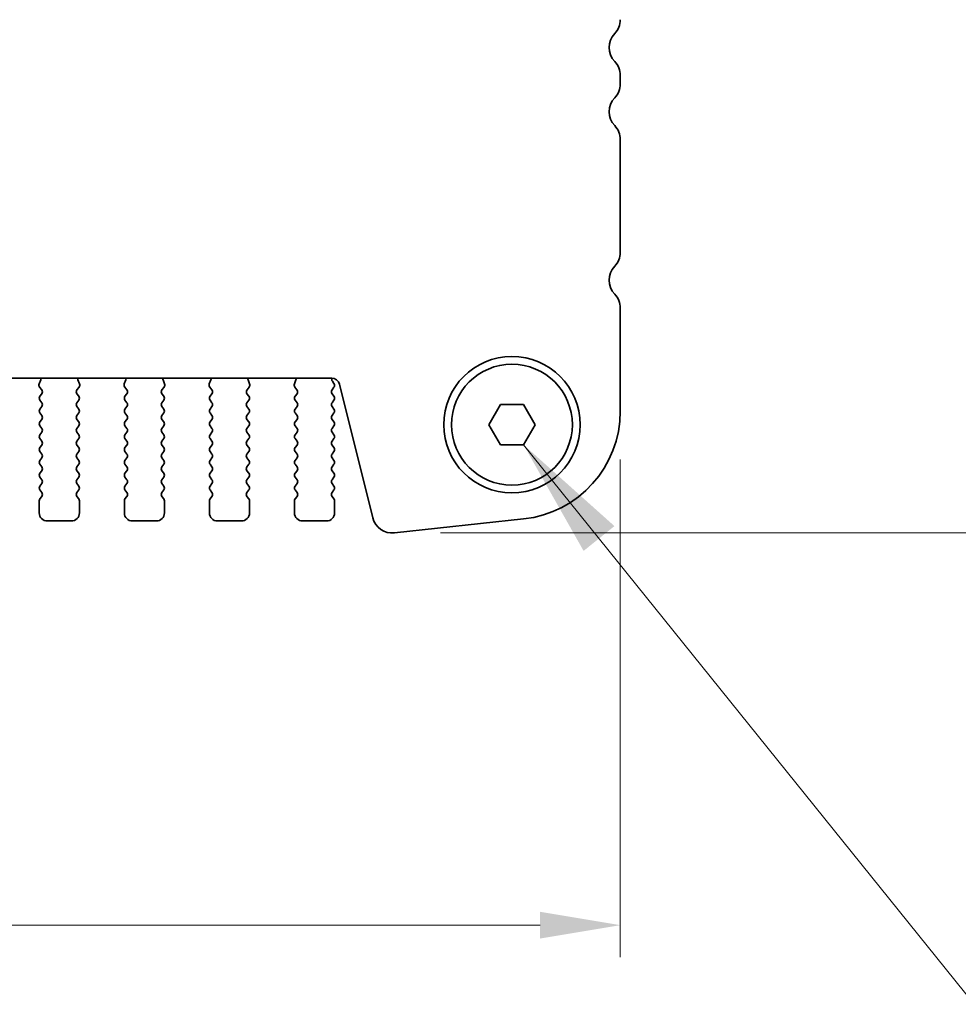
# Model space of a CAD drawing. Units: millimetres. Extents: x 0 to 5599, y 0 to 843.
# Drawn here: x 1347 to 1405, y 684 to 745 of the extents above; entities that cross this region are included whole.
import ezdxf

# ---------------------------------------------------------------- set-up
doc = ezdxf.new("R2010")
doc.units = ezdxf.units.MM
for name, color, linetype, lineweight in [('Dimension (ISO)', 7, 'Continuous', 18), ('Symbol (ISO)', 7, 'Continuous', 18), ('Visible (ISO)', 7, 'Continuous', 35)]:
    doc.layers.add(name, color=color, linetype=linetype, lineweight=lineweight)
doc.styles.add('Note Text (TK)', font='MS PGothic.ttf')
doc.dimstyles.new('Default - Method 1b (TK)', dxfattribs={"dimscale": 2, "dimtxt": 2.5, "dimasz": 2.5, "dimexe": 1, "dimexo": 1.5, "dimgap": 1, "dimtad": 1, "dimtoh": 1, "dimrnd": 1e-08, "dimdsep": 46, "dimtxsty": 'Note Text (TK)', "dimcen": 0.09, "dimdle": 5, "dimclrd": 100, "dimclre": 100, "dimclrt": 7, "dimadec": 1, "dimazin": 1, "dimtfac": 1, "dimtmove": 0, "dimatfit": 3, "dimfxl": 0, "dimtolj": 1, "dimlwd": -1, "dimlwe": -1, "dimarcsym": 0})
doc.dimstyles.new('Default - Method 1b (TK)$7', dxfattribs={"dimscale": 3, "dimtxt": 2.5, "dimasz": 2.5, "dimexe": 1, "dimexo": 1.5, "dimgap": 1, "dimtad": 1, "dimtoh": 1, "dimrnd": 1e-08, "dimdsep": 46, "dimtxsty": 'Note Text (TK)', "dimcen": 0.09, "dimdle": 5, "dimclrd": 256, "dimclre": 100, "dimclrt": 7, "dimadec": 1, "dimazin": 1, "dimtfac": 1, "dimtmove": 0, "dimatfit": 3, "dimfxl": 0, "dimtolj": 1, "dimlwd": -1, "dimlwe": -1, "dimarcsym": 0})

# ---------------------------------------------------------------- blocks, each defined once
blk = doc.blocks.new('*D26')
at = {"layer": 'Defpoints', "color": 0, "transparency": 16777216}
for p in [(1197.716, 720.547), (1384.216, 720.547), (1384.216, 688.524)]:
    blk.add_point(p, dxfattribs=at)
at = {"layer": 'Dimension (ISO)', "color": 100, "transparency": 16777216}
for p, q in [((1197.716, 717.547), (1197.716, 686.524)), ((1384.216, 717.547), (1384.216, 686.524)), ((1202.716, 688.524), (1379.216, 688.524))]:
    blk.add_line(p, q, dxfattribs=at)
for points in [[(1202.716, 689.357), (1202.716, 687.69), (1197.716, 688.524)], [(1379.216, 689.357), (1379.216, 687.69), (1384.216, 688.524)]]:
    blk.add_solid(points, dxfattribs=at)
at = {"layer": 'Dimension (ISO)', "color": 7, "transparency": 16777216, "insert": (1283.522, 693.024), "char_height": 5, "attachment_point": 4, "style": 'Note Text (TK)'}
blk.add_mtext('\\A1;186.5', dxfattribs=at)
blk = doc.blocks.new('*D66')
at = {"layer": 'Defpoints', "color": 0, "transparency": 16777216}
for p in [(1377.466, 756.459), (1370.006, 712.96), (1419.666, 712.96)]:
    blk.add_point(p, dxfattribs=at)
at = {"layer": 'Dimension (ISO)', "color": 100, "transparency": 16777216}
for p, q in [((1380.466, 756.459), (1421.666, 756.459)), ((1419.666, 751.459), (1419.666, 717.96)), ((1373.006, 712.96), (1421.666, 712.96))]:
    blk.add_line(p, q, dxfattribs=at)
for points in [[(1418.832, 751.459), (1420.499, 751.459), (1419.666, 756.459)], [(1418.832, 717.96), (1420.499, 717.96), (1419.666, 712.96)]]:
    blk.add_solid(points, dxfattribs=at)
at = {"layer": 'Dimension (ISO)', "color": 7, "transparency": 16777216, "insert": (1415.166, 728.829), "char_height": 5, "attachment_point": 4, "rotation": 90, "style": 'Note Text (TK)'}
blk.add_mtext('\\A1;43.5', dxfattribs=at)

msp = doc.modelspace()

# ---------------------------------------------------------------- linework, layer by layer
at = {"layer": 'Visible (ISO)'}
for p, q in [((1384.2156, 740.944), (1384.2156, 741.4742)), ((1384.2156, 730.444), (1384.2156, 737.4742)), ((1384.2156, 720.5467), (1384.2156, 726.9742)), ((1215.6973, 722.6057), (1366.2338, 722.6057)), ((1348.1068, 722.4956), (1348.0085, 722.2514)), ((1350.5226, 722.2514), (1350.4243, 722.4956)), ((1353.4068, 722.4956), (1353.3085, 722.2514)), ((1355.8226, 722.2514), (1355.7243, 722.4956)), ((1358.7068, 722.4956), (1358.6085, 722.2514)), ((1361.1226, 722.2514), (1361.0243, 722.4956)), ((1364.0068, 722.4956), (1363.9085, 722.2514)), ((1366.3756, 722.2791), (1366.2773, 722.4102)), ((1366.7189, 722.2267), (1368.7932, 713.9072)), ((1348.0362, 722.0539), (1348.1718, 721.8797)), ((1348.1739, 721.6369), (1348.0556, 721.4791)), ((1350.4756, 721.4791), (1350.3572, 721.6369)), ((1350.3594, 721.8797), (1350.4949, 722.0539)), ((1353.3362, 722.0539), (1353.4718, 721.8797)), ((1353.4739, 721.6369), (1353.3556, 721.4791)), ((1355.7756, 721.4791), (1355.6572, 721.6369)), ((1355.6594, 721.8797), (1355.7949, 722.0539)), ((1358.6362, 722.0539), (1358.7718, 721.8797)), ((1358.7739, 721.6369), (1358.6556, 721.4791)), ((1361.0756, 721.4791), (1360.9572, 721.6369)), ((1360.9594, 721.8797), (1361.0949, 722.0539)), ((1363.9362, 722.0539), (1364.0718, 721.8797)), ((1364.0739, 721.6369), (1363.9556, 721.4791)), ((1366.2556, 721.8791), (1366.3756, 722.0391)), ((1366.3756, 721.4791), (1366.2556, 721.6391)), ((1348.0556, 721.2391), (1348.1756, 721.0791)), ((1350.3556, 721.0791), (1350.4756, 721.2391)), ((1353.3556, 721.2391), (1353.4756, 721.0791)), ((1355.6556, 721.0791), (1355.7756, 721.2391)), ((1358.6556, 721.2391), (1358.7756, 721.0791)), ((1360.9556, 721.0791), (1361.0756, 721.2391)), ((1363.9556, 721.2391), (1364.0756, 721.0791)), ((1366.2556, 721.0791), (1366.3756, 721.2391)), ((1376.0222, 719.7091), (1376.7439, 720.9591)), ((1376.7439, 720.9591), (1378.1873, 720.9591)), ((1378.1873, 720.9591), (1378.9089, 719.7091)), ((1348.1756, 720.8391), (1348.0556, 720.6791)), ((1348.0556, 720.4391), (1348.1756, 720.2791)), ((1350.4756, 720.6791), (1350.3556, 720.8391)), ((1350.3556, 720.2791), (1350.4756, 720.4391)), ((1353.4756, 720.8391), (1353.3556, 720.6791)), ((1353.3556, 720.4391), (1353.4756, 720.2791)), ((1355.7756, 720.6791), (1355.6556, 720.8391)), ((1355.6556, 720.2791), (1355.7756, 720.4391)), ((1358.7756, 720.8391), (1358.6556, 720.6791)), ((1358.6556, 720.4391), (1358.7756, 720.2791)), ((1361.0756, 720.6791), (1360.9556, 720.8391)), ((1360.9556, 720.2791), (1361.0756, 720.4391)), ((1364.0756, 720.8391), (1363.9556, 720.6791)), ((1363.9556, 720.4391), (1364.0756, 720.2791)), ((1366.3756, 720.6791), (1366.2556, 720.8391)), ((1366.2556, 720.2791), (1366.3756, 720.4391)), ((1348.1756, 720.0391), (1348.0556, 719.8791)), ((1350.4756, 719.8791), (1350.3556, 720.0391)), ((1353.4756, 720.0391), (1353.3556, 719.8791)), ((1355.7756, 719.8791), (1355.6556, 720.0391)), ((1358.7756, 720.0391), (1358.6556, 719.8791)), ((1361.0756, 719.8791), (1360.9556, 720.0391)), ((1364.0756, 720.0391), (1363.9556, 719.8791)), ((1366.3756, 719.8791), (1366.2556, 720.0391)), ((1376.7439, 718.4591), (1376.0222, 719.7091)), ((1378.9089, 719.7091), (1378.1873, 718.4591)), ((1348.0556, 719.6391), (1348.1756, 719.4791)), ((1348.1756, 719.2391), (1348.0556, 719.0791)), ((1350.3556, 719.4791), (1350.4756, 719.6391)), ((1350.4756, 719.0791), (1350.3556, 719.2391)), ((1353.3556, 719.6391), (1353.4756, 719.4791)), ((1353.4756, 719.2391), (1353.3556, 719.0791)), ((1355.6556, 719.4791), (1355.7756, 719.6391)), ((1355.7756, 719.0791), (1355.6556, 719.2391)), ((1358.6556, 719.6391), (1358.7756, 719.4791)), ((1358.7756, 719.2391), (1358.6556, 719.0791)), ((1360.9556, 719.4791), (1361.0756, 719.6391)), ((1361.0756, 719.0791), (1360.9556, 719.2391)), ((1363.9556, 719.6391), (1364.0756, 719.4791)), ((1364.0756, 719.2391), (1363.9556, 719.0791)), ((1366.2556, 719.4791), (1366.3756, 719.6391)), ((1366.3756, 719.0791), (1366.2556, 719.2391)), ((1348.0556, 718.8391), (1348.1756, 718.6791)), ((1348.1756, 718.4391), (1348.0556, 718.2791)), ((1350.3556, 718.6791), (1350.4756, 718.8391)), ((1350.4756, 718.2791), (1350.3556, 718.4391)), ((1353.3556, 718.8391), (1353.4756, 718.6791)), ((1353.4756, 718.4391), (1353.3556, 718.2791)), ((1355.6556, 718.6791), (1355.7756, 718.8391)), ((1355.7756, 718.2791), (1355.6556, 718.4391)), ((1358.6556, 718.8391), (1358.7756, 718.6791)), ((1358.7756, 718.4391), (1358.6556, 718.2791)), ((1360.9556, 718.6791), (1361.0756, 718.8391)), ((1361.0756, 718.2791), (1360.9556, 718.4391)), ((1363.9556, 718.8391), (1364.0756, 718.6791)), ((1364.0756, 718.4391), (1363.9556, 718.2791)), ((1366.2556, 718.6791), (1366.3756, 718.8391)), ((1366.3756, 718.2791), (1366.2556, 718.4391)), ((1378.1873, 718.4591), (1376.7439, 718.4591)), ((1348.0556, 718.0391), (1348.1756, 717.8791)), ((1350.3556, 717.8791), (1350.4756, 718.0391)), ((1353.3556, 718.0391), (1353.4756, 717.8791)), ((1355.6556, 717.8791), (1355.7756, 718.0391)), ((1358.6556, 718.0391), (1358.7756, 717.8791)), ((1360.9556, 717.8791), (1361.0756, 718.0391)), ((1363.9556, 718.0391), (1364.0756, 717.8791)), ((1366.2556, 717.8791), (1366.3756, 718.0391)), ((1348.1756, 717.6391), (1348.0556, 717.4791)), ((1348.0556, 717.2391), (1348.1756, 717.0791)), ((1350.4756, 717.4791), (1350.3556, 717.6391)), ((1350.3556, 717.0791), (1350.4756, 717.2391)), ((1353.4756, 717.6391), (1353.3556, 717.4791)), ((1353.3556, 717.2391), (1353.4756, 717.0791)), ((1355.7756, 717.4791), (1355.6556, 717.6391)), ((1355.6556, 717.0791), (1355.7756, 717.2391)), ((1358.7756, 717.6391), (1358.6556, 717.4791)), ((1358.6556, 717.2391), (1358.7756, 717.0791)), ((1361.0756, 717.4791), (1360.9556, 717.6391)), ((1360.9556, 717.0791), (1361.0756, 717.2391)), ((1364.0756, 717.6391), (1363.9556, 717.4791)), ((1363.9556, 717.2391), (1364.0756, 717.0791)), ((1366.3756, 717.4791), (1366.2556, 717.6391)), ((1366.2556, 717.0791), (1366.3756, 717.2391)), ((1348.1756, 716.8391), (1348.0556, 716.6791)), ((1350.4756, 716.6791), (1350.3556, 716.8391)), ((1353.4756, 716.8391), (1353.3556, 716.6791)), ((1355.7756, 716.6791), (1355.6556, 716.8391)), ((1358.7756, 716.8391), (1358.6556, 716.6791)), ((1361.0756, 716.6791), (1360.9556, 716.8391)), ((1364.0756, 716.8391), (1363.9556, 716.6791)), ((1366.3756, 716.6791), (1366.2556, 716.8391)), ((1348.0556, 716.4391), (1348.1756, 716.2791)), ((1348.1756, 716.0391), (1348.0556, 715.8791)), ((1350.3556, 716.2791), (1350.4756, 716.4391)), ((1350.4756, 715.8791), (1350.3556, 716.0391)), ((1353.3556, 716.4391), (1353.4756, 716.2791)), ((1353.4756, 716.0391), (1353.3556, 715.8791)), ((1355.6556, 716.2791), (1355.7756, 716.4391)), ((1355.7756, 715.8791), (1355.6556, 716.0391)), ((1358.6556, 716.4391), (1358.7756, 716.2791)), ((1358.7756, 716.0391), (1358.6556, 715.8791)), ((1360.9556, 716.2791), (1361.0756, 716.4391)), ((1361.0756, 715.8791), (1360.9556, 716.0391)), ((1363.9556, 716.4391), (1364.0756, 716.2791)), ((1364.0756, 716.0391), (1363.9556, 715.8791)), ((1366.2556, 716.2791), (1366.3756, 716.4391)), ((1366.3756, 715.8791), (1366.2556, 716.0391)), ((1348.0556, 715.6391), (1348.1756, 715.4791)), ((1350.3556, 715.4791), (1350.4756, 715.6391)), ((1353.3556, 715.6391), (1353.4756, 715.4791)), ((1355.6556, 715.4791), (1355.7756, 715.6391)), ((1358.6556, 715.6391), (1358.7756, 715.4791)), ((1360.9556, 715.4791), (1361.0756, 715.6391)), ((1363.9556, 715.6391), (1364.0756, 715.4791)), ((1366.2556, 715.4791), (1366.3756, 715.6391)), ((1348.0156, 714.9591), (1348.0156, 714.2091)), ((1348.1756, 715.2391), (1348.0556, 715.0791)), ((1350.4756, 715.0791), (1350.3556, 715.2391)), ((1350.5156, 714.2091), (1350.5156, 714.9591)), ((1353.3156, 714.9591), (1353.3156, 714.2091)), ((1353.4756, 715.2391), (1353.3556, 715.0791)), ((1355.7756, 715.0791), (1355.6556, 715.2391)), ((1355.8156, 714.2091), (1355.8156, 714.9591)), ((1358.6156, 714.9591), (1358.6156, 714.2091)), ((1358.7756, 715.2391), (1358.6556, 715.0791)), ((1361.0756, 715.0791), (1360.9556, 715.2391)), ((1361.1156, 714.2091), (1361.1156, 714.9591)), ((1363.9156, 714.9591), (1363.9156, 714.2091)), ((1364.0756, 715.2391), (1363.9556, 715.0791)), ((1366.3756, 715.0791), (1366.2556, 715.2391)), ((1366.4156, 714.2091), (1366.4156, 714.9591)), ((1348.5156, 713.7091), (1350.0156, 713.7091)), ((1353.8156, 713.7091), (1355.3156, 713.7091)), ((1359.1156, 713.7091), (1360.6156, 713.7091)), ((1364.4156, 713.7091), (1365.9156, 713.7091)), ((1370.1402, 712.9668), (1378.1899, 713.8357))]:
    msp.add_line(p, q, dxfattribs=at)
for radius in [4.25, 3.765]:
    msp.add_circle((1377.4656, 719.7091), radius, dxfattribs=at)
for centre, radius, start, end in [((1382.9656, 744.944), 1.25, 316.05448, 0), ((1384.7656, 743.2091), 1.25, 136.05448, 223.94552), ((1382.9656, 741.4742), 1.25, 0, 43.94552), ((1382.9656, 740.944), 1.25, 316.05448, 0), ((1384.7656, 739.2091), 1.25, 136.05448, 223.94552), ((1382.9656, 737.4742), 1.25, 0, 43.94552), ((1382.9656, 730.444), 1.25, 316.05448, 0), ((1384.7656, 728.7091), 1.25, 136.05448, 223.94552), ((1382.9656, 726.9742), 1.25, 0, 43.94552), ((1348.1941, 722.1767), 0.2, 158.069777, 217.881812), ((1347.9213, 722.5703), 0.2, 338.069777, 10.207977), ((1350.6098, 722.5703), 0.2, 169.792023, 201.930223), ((1350.3371, 722.1767), 0.2, 322.118188, 21.930223), ((1353.4941, 722.1767), 0.2, 158.069777, 217.881812), ((1353.2213, 722.5703), 0.2, 338.069777, 10.207977), ((1355.9098, 722.5703), 0.2, 169.792023, 201.930223), ((1355.6371, 722.1767), 0.2, 322.118188, 21.930223), ((1358.7941, 722.1767), 0.2, 158.069777, 217.881812), ((1358.5213, 722.5703), 0.2, 338.069777, 10.207977), ((1361.2098, 722.5703), 0.2, 169.792023, 201.930223), ((1360.9371, 722.1767), 0.2, 322.118188, 21.930223), ((1364.0941, 722.1767), 0.2, 158.069777, 217.881812), ((1363.8213, 722.5703), 0.2, 338.069777, 10.207977), ((1366.2338, 722.1057), 0.5, 14, 90), ((1366.4373, 722.5302), 0.2, 157.90537, 216.869898), ((1366.2156, 722.1591), 0.2, 323.130102, 36.869898), ((1348.0139, 721.7569), 0.2, 323.130102, 37.881812), ((1350.5172, 721.7569), 0.2, 142.118188, 216.869898), ((1353.3139, 721.7569), 0.2, 323.130102, 37.881812), ((1355.8172, 721.7569), 0.2, 142.118188, 216.869898), ((1358.6139, 721.7569), 0.2, 323.130102, 37.881812), ((1361.1172, 721.7569), 0.2, 142.118188, 216.869898), ((1363.9139, 721.7569), 0.2, 323.130102, 37.881812), ((1366.4156, 721.7591), 0.2, 143.130102, 216.869898), ((1348.2156, 721.3591), 0.2, 143.130102, 216.869898), ((1348.0156, 720.9591), 0.2, 323.130102, 36.869898), ((1350.5156, 720.9591), 0.2, 143.130102, 216.869898), ((1350.3156, 721.3591), 0.2, 323.130102, 36.869898), ((1353.5156, 721.3591), 0.2, 143.130102, 216.869898), ((1353.3156, 720.9591), 0.2, 323.130102, 36.869898), ((1355.8156, 720.9591), 0.2, 143.130102, 216.869898), ((1355.6156, 721.3591), 0.2, 323.130102, 36.869898), ((1358.8156, 721.3591), 0.2, 143.130102, 216.869898), ((1358.6156, 720.9591), 0.2, 323.130102, 36.869898), ((1361.1156, 720.9591), 0.2, 143.130102, 216.869898), ((1360.9156, 721.3591), 0.2, 323.130102, 36.869898), ((1364.1156, 721.3591), 0.2, 143.130102, 216.869898), ((1363.9156, 720.9591), 0.2, 323.130102, 36.869898), ((1366.4156, 720.9591), 0.2, 143.130102, 216.869898), ((1366.2156, 721.3591), 0.2, 323.130102, 36.869898), ((1348.2156, 720.5591), 0.2, 143.130102, 216.869898), ((1348.0156, 720.1591), 0.2, 323.130102, 36.869898), ((1350.5156, 720.1591), 0.2, 143.130102, 216.869898), ((1350.3156, 720.5591), 0.2, 323.130102, 36.869898), ((1353.5156, 720.5591), 0.2, 143.130102, 216.869898), ((1353.3156, 720.1591), 0.2, 323.130102, 36.869898), ((1355.8156, 720.1591), 0.2, 143.130102, 216.869898), ((1355.6156, 720.5591), 0.2, 323.130102, 36.869898), ((1358.8156, 720.5591), 0.2, 143.130102, 216.869898), ((1358.6156, 720.1591), 0.2, 323.130102, 36.869898), ((1361.1156, 720.1591), 0.2, 143.130102, 216.869898), ((1360.9156, 720.5591), 0.2, 323.130102, 36.869898), ((1364.1156, 720.5591), 0.2, 143.130102, 216.869898), ((1363.9156, 720.1591), 0.2, 323.130102, 36.869898), ((1366.4156, 720.1591), 0.2, 143.130102, 216.869898), ((1366.2156, 720.5591), 0.2, 323.130102, 36.869898), ((1377.4656, 720.5467), 6.75, 276.160417, 0), ((1348.2156, 719.7591), 0.2, 143.130102, 216.869898), ((1350.3156, 719.7591), 0.2, 323.130102, 36.869898), ((1353.5156, 719.7591), 0.2, 143.130102, 216.869898), ((1355.6156, 719.7591), 0.2, 323.130102, 36.869898), ((1358.8156, 719.7591), 0.2, 143.130102, 216.869898), ((1360.9156, 719.7591), 0.2, 323.130102, 36.869898), ((1364.1156, 719.7591), 0.2, 143.130102, 216.869898), ((1366.2156, 719.7591), 0.2, 323.130102, 36.869898), ((1348.2156, 718.9591), 0.2, 143.130102, 216.869898), ((1348.0156, 719.3591), 0.2, 323.130102, 36.869898), ((1350.5156, 719.3591), 0.2, 143.130102, 216.869898), ((1350.3156, 718.9591), 0.2, 323.130102, 36.869898), ((1353.5156, 718.9591), 0.2, 143.130102, 216.869898), ((1353.3156, 719.3591), 0.2, 323.130102, 36.869898), ((1355.8156, 719.3591), 0.2, 143.130102, 216.869898), ((1355.6156, 718.9591), 0.2, 323.130102, 36.869898), ((1358.8156, 718.9591), 0.2, 143.130102, 216.869898), ((1358.6156, 719.3591), 0.2, 323.130102, 36.869898), ((1361.1156, 719.3591), 0.2, 143.130102, 216.869898), ((1360.9156, 718.9591), 0.2, 323.130102, 36.869898), ((1364.1156, 718.9591), 0.2, 143.130102, 216.869898), ((1363.9156, 719.3591), 0.2, 323.130102, 36.869898), ((1366.4156, 719.3591), 0.2, 143.130102, 216.869898), ((1366.2156, 718.9591), 0.2, 323.130102, 36.869898), ((1348.0156, 718.5591), 0.2, 323.130102, 36.869898), ((1350.5156, 718.5591), 0.2, 143.130102, 216.869898), ((1353.3156, 718.5591), 0.2, 323.130102, 36.869898), ((1355.8156, 718.5591), 0.2, 143.130102, 216.869898), ((1358.6156, 718.5591), 0.2, 323.130102, 36.869898), ((1361.1156, 718.5591), 0.2, 143.130102, 216.869898), ((1363.9156, 718.5591), 0.2, 323.130102, 36.869898), ((1366.4156, 718.5591), 0.2, 143.130102, 216.869898), ((1348.2156, 718.1591), 0.2, 143.130102, 216.869898), ((1348.0156, 717.7591), 0.2, 323.130102, 36.869898), ((1350.5156, 717.7591), 0.2, 143.130102, 216.869898), ((1350.3156, 718.1591), 0.2, 323.130102, 36.869898), ((1353.5156, 718.1591), 0.2, 143.130102, 216.869898), ((1353.3156, 717.7591), 0.2, 323.130102, 36.869898), ((1355.8156, 717.7591), 0.2, 143.130102, 216.869898), ((1355.6156, 718.1591), 0.2, 323.130102, 36.869898), ((1358.8156, 718.1591), 0.2, 143.130102, 216.869898), ((1358.6156, 717.7591), 0.2, 323.130102, 36.869898), ((1361.1156, 717.7591), 0.2, 143.130102, 216.869898), ((1360.9156, 718.1591), 0.2, 323.130102, 36.869898), ((1364.1156, 718.1591), 0.2, 143.130102, 216.869898), ((1363.9156, 717.7591), 0.2, 323.130102, 36.869898), ((1366.4156, 717.7591), 0.2, 143.130102, 216.869898), ((1366.2156, 718.1591), 0.2, 323.130102, 36.869898), ((1348.2156, 717.3591), 0.2, 143.130102, 216.869898), ((1350.3156, 717.3591), 0.2, 323.130102, 36.869898), ((1353.5156, 717.3591), 0.2, 143.130102, 216.869898), ((1355.6156, 717.3591), 0.2, 323.130102, 36.869898), ((1358.8156, 717.3591), 0.2, 143.130102, 216.869898), ((1360.9156, 717.3591), 0.2, 323.130102, 36.869898), ((1364.1156, 717.3591), 0.2, 143.130102, 216.869898), ((1366.2156, 717.3591), 0.2, 323.130102, 36.869898), ((1348.2156, 716.5591), 0.2, 143.130102, 216.869898), ((1348.0156, 716.9591), 0.2, 323.130102, 36.869898), ((1350.5156, 716.9591), 0.2, 143.130102, 216.869898), ((1350.3156, 716.5591), 0.2, 323.130102, 36.869898), ((1353.5156, 716.5591), 0.2, 143.130102, 216.869898), ((1353.3156, 716.9591), 0.2, 323.130102, 36.869898), ((1355.8156, 716.9591), 0.2, 143.130102, 216.869898), ((1355.6156, 716.5591), 0.2, 323.130102, 36.869898), ((1358.8156, 716.5591), 0.2, 143.130102, 216.869898), ((1358.6156, 716.9591), 0.2, 323.130102, 36.869898), ((1361.1156, 716.9591), 0.2, 143.130102, 216.869898), ((1360.9156, 716.5591), 0.2, 323.130102, 36.869898), ((1364.1156, 716.5591), 0.2, 143.130102, 216.869898), ((1363.9156, 716.9591), 0.2, 323.130102, 36.869898), ((1366.4156, 716.9591), 0.2, 143.130102, 216.869898), ((1366.2156, 716.5591), 0.2, 323.130102, 36.869898), ((1348.0156, 716.1591), 0.2, 323.130102, 36.869898), ((1350.5156, 716.1591), 0.2, 143.130102, 216.869898), ((1353.3156, 716.1591), 0.2, 323.130102, 36.869898), ((1355.8156, 716.1591), 0.2, 143.130102, 216.869898), ((1358.6156, 716.1591), 0.2, 323.130102, 36.869898), ((1361.1156, 716.1591), 0.2, 143.130102, 216.869898), ((1363.9156, 716.1591), 0.2, 323.130102, 36.869898), ((1366.4156, 716.1591), 0.2, 143.130102, 216.869898), ((1348.2156, 715.7591), 0.2, 143.130102, 216.869898), ((1348.0156, 715.3591), 0.2, 323.130102, 36.869898), ((1350.5156, 715.3591), 0.2, 143.130102, 216.869898), ((1350.3156, 715.7591), 0.2, 323.130102, 36.869898), ((1353.5156, 715.7591), 0.2, 143.130102, 216.869898), ((1353.3156, 715.3591), 0.2, 323.130102, 36.869898), ((1355.8156, 715.3591), 0.2, 143.130102, 216.869898), ((1355.6156, 715.7591), 0.2, 323.130102, 36.869898), ((1358.8156, 715.7591), 0.2, 143.130102, 216.869898), ((1358.6156, 715.3591), 0.2, 323.130102, 36.869898), ((1361.1156, 715.3591), 0.2, 143.130102, 216.869898), ((1360.9156, 715.7591), 0.2, 323.130102, 36.869898), ((1364.1156, 715.7591), 0.2, 143.130102, 216.869898), ((1363.9156, 715.3591), 0.2, 323.130102, 36.869898), ((1366.4156, 715.3591), 0.2, 143.130102, 216.869898), ((1366.2156, 715.7591), 0.2, 323.130102, 36.869898), ((1348.2156, 714.9591), 0.2, 143.130102, 180), ((1350.3156, 714.9591), 0.2, 0, 36.869898), ((1353.5156, 714.9591), 0.2, 143.130102, 180), ((1355.6156, 714.9591), 0.2, 0, 36.869898), ((1358.8156, 714.9591), 0.2, 143.130102, 180), ((1360.9156, 714.9591), 0.2, 0, 36.869898), ((1364.1156, 714.9591), 0.2, 143.130102, 180), ((1366.2156, 714.9591), 0.2, 0, 36.869898), ((1348.5156, 714.2091), 0.5, 180, 270), ((1350.0156, 714.2091), 0.5, 270, 0), ((1353.8156, 714.2091), 0.5, 180, 270), ((1355.3156, 714.2091), 0.5, 270, 0), ((1359.1156, 714.2091), 0.5, 180, 270), ((1360.6156, 714.2091), 0.5, 270, 0), ((1364.4156, 714.2091), 0.5, 180, 270), ((1365.9156, 714.2091), 0.5, 270, 0), ((1370.0061, 714.2096), 1.25, 194, 276.160417)]:
    msp.add_arc(centre, radius, start, end, dxfattribs=at)

# ---------------------------------------------------------------- dimensions: what is measured, and where the dimension line sits
at = {"layer": 'Dimension (ISO)', "color": 100, "true_color": 0x00ff3f}
for base, p1, p2, angle, picture, middle in [((1419.6656, 712.9596), (1377.4656, 756.4591), (1370.0061, 712.9596), 90, '*D66', (1419.6656, 734.7094)), ((1384.2156, 688.5235), (1197.7156, 720.5467), (1384.2156, 720.5467), 180, '*D26', (1290.9656, 688.5235))]:
    dim = msp.add_linear_dim(base=base, p1=p1, p2=p2, angle=angle, dimstyle='Default - Method 1b (TK)', override={"dimtoh": 0, "dimdec": 2, "dimtp": 0, "dimtm": 0, "dimtdec": 2, "dimtofl": 0, "dimatfit": 1}, dxfattribs=at)
    dim.commit()
    dim.dimension.update_dxf_attribs({"geometry": picture, "text_midpoint": middle, "dimtype": 160})

# ---------------------------------------------------------------- leaders
at = {"layer": 'Symbol (ISO)', "color": 100, "true_color": 0x00ff40, "annotation_type": 0, "has_hookline": 1, "hookline_direction": 0, "text_width": 81.6903}
msp.add_leader([(1378.1873, 718.4591), (1406.2596, 683.5924), (1413.7596, 683.5924)], dimstyle='Default - Method 1b (TK)$7', override={"dimgap": 0, "dimtad": 1}, dxfattribs=at)

doc.saveas('drawing.dxf')
